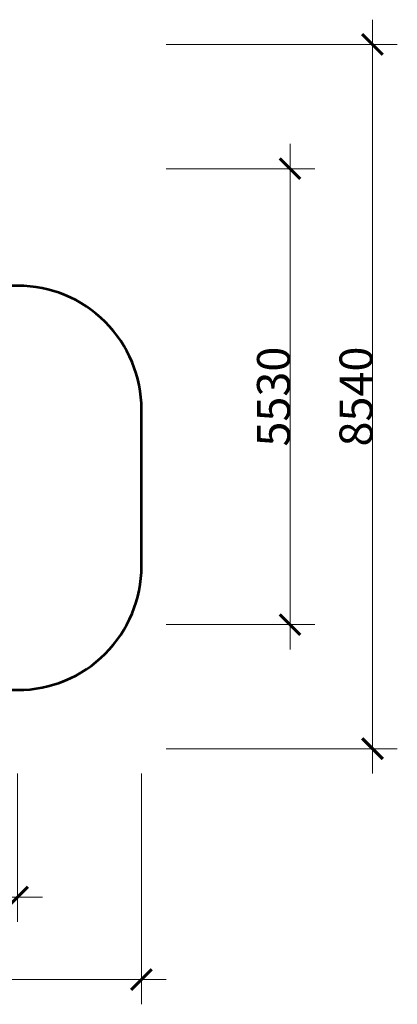
# Model space of a CAD drawing. Units: millimetres. Extents: x 19494 to 33184, y -2492 to 9448.
# Drawn here: x 28608 to 33184, y -2492 to 9448 of the extents above; entities that cross this region are included whole.
import ezdxf

# ---------------------------------------------------------------- set-up
doc = ezdxf.new("R2010")
doc.units = ezdxf.units.MM
doc.layers.get('0').update_dxf_attribs({"lineweight": 5})
doc.layers.add('Зона безопасности', color=7, linetype='Continuous', lineweight=53, true_color=0x00a0e3)
doc.layers.add('Размеры', color=1, linetype='Continuous', lineweight=5)
doc.styles.add('GOST-2.304_Type-B', font='GOST Common.ttf', dxfattribs={"height": 150})
doc.dimstyles.get("Standard").update_dxf_attribs({"dimtxt": 400, "dimasz": 250, "dimexe": 300, "dimexo": 0.0625, "dimgap": 0.09, "dimtad": 1, "dimdec": 0, "dimzin": 0, "dimdsep": 46, "dimtxsty": 'GOST-2.304_Type-B', "dimblk": 'ARCHTICK', "dimcen": 0.09, "dimdle": 300, "dimclrd": 256, "dimclre": 256, "dimclrt": 256, "dimadec": 0, "dimazin": 0, "dimtfac": 1, "dimtdec": 0, "dimtix": 1, "dimtofl": 0, "dimtmove": 0, "dimatfit": 3, "dimfxl": 1, "dimtolj": 1, "dimtzin": 0, "dimlwd": -1, "dimlwe": -1, "dimarcsym": 0})

# ---------------------------------------------------------------- blocks, each defined once
blk = doc.blocks.new('_ArchTick')
at = {"color": 0, "linetype": 'ByBlock', "const_width": 0.15}
blk.add_lwpolyline([(-0.5, -0.5), (0.5, 0.5)], dxfattribs=at)
blk = doc.blocks.new('*D3')
at = {"layer": 'Defpoints', "color": 0, "transparency": 16777216}
for p in [(22292, 308), (28582, 308), (28582, -1192)]:
    blk.add_point(p, dxfattribs=at)
at = {"layer": 'Размеры', "transparency": 16777216}
for p, q in [((22292, 308), (22292, -1492)), ((28582, 308), (28582, -1492)), ((21992, -1192), (28882, -1192))]:
    blk.add_line(p, q, dxfattribs=at)
at = {"layer": 'Размеры', "transparency": 16777216, "xscale": 250, "yscale": 250, "zscale": 250, "rotation": 180}
blk.add_blockref('_ArchTick', (22292, -1192), dxfattribs=at)
at = {"layer": 'Размеры', "transparency": 16777216, "xscale": 250, "yscale": 250, "zscale": 250}
blk.add_blockref('_ArchTick', (28582, -1192), dxfattribs=at)
at = {"layer": 'Размеры', "transparency": 16777216, "insert": (25437, -992), "char_height": 400, "attachment_point": 5, "style": 'GOST-2.304_Type-B'}
blk.add_mtext('\\A1;6290', dxfattribs=at)
blk = doc.blocks.new('*D4')
at = {"layer": 'Defpoints', "color": 0, "transparency": 16777216}
for p in [(19794, 308), (30084, 308), (30084, -2192)]:
    blk.add_point(p, dxfattribs=at)
at = {"layer": 'Размеры', "transparency": 16777216}
for p, q in [((19794, 308), (19794, -2492)), ((30084, 308), (30084, -2492)), ((19494, -2192), (30384, -2192))]:
    blk.add_line(p, q, dxfattribs=at)
at = {"layer": 'Размеры', "transparency": 16777216, "xscale": 250, "yscale": 250, "zscale": 250, "rotation": 180}
blk.add_blockref('_ArchTick', (19794, -2192), dxfattribs=at)
at = {"layer": 'Размеры', "transparency": 16777216, "xscale": 250, "yscale": 250, "zscale": 250}
blk.add_blockref('_ArchTick', (30084, -2192), dxfattribs=at)
at = {"layer": 'Размеры', "transparency": 16777216, "insert": (24939, -1992), "char_height": 400, "attachment_point": 5, "style": 'GOST-2.304_Type-B'}
blk.add_mtext('\\A1;10290', dxfattribs=at)
blk = doc.blocks.new('*D5')
at = {"layer": 'Defpoints', "color": 0, "transparency": 16777216}
for p in [(30384, 7641), (31884, 7641), (30384, 2112)]:
    blk.add_point(p, dxfattribs=at)
at = {"layer": 'Размеры', "transparency": 16777216}
for p, q in [((31884, 1812), (31884, 7941)), ((30384, 7641), (32184, 7641)), ((30384, 2112), (32184, 2112))]:
    blk.add_line(p, q, dxfattribs=at)
at = {"layer": 'Размеры', "transparency": 16777216, "xscale": 250, "yscale": 250, "zscale": 250}
for p, rotation in [((31884, 7641), 90), ((31884, 2112), 270)]:
    blk.add_blockref('_ArchTick', p, dxfattribs=dict(at, rotation=rotation))
at = {"layer": 'Размеры', "transparency": 16777216, "insert": (31684, 4877), "char_height": 400, "attachment_point": 5, "rotation": 90, "style": 'GOST-2.304_Type-B'}
blk.add_mtext('\\A1;5530', dxfattribs=at)
blk = doc.blocks.new('*D6')
at = {"layer": 'Defpoints', "color": 0, "transparency": 16777216}
for p in [(30384, 9148), (32884, 9148), (30384, 608)]:
    blk.add_point(p, dxfattribs=at)
at = {"layer": 'Размеры', "transparency": 16777216}
for p, q in [((32884, 308), (32884, 9448)), ((30384, 9148), (33184, 9148)), ((30384, 608), (33184, 608))]:
    blk.add_line(p, q, dxfattribs=at)
at = {"layer": 'Размеры', "transparency": 16777216, "xscale": 250, "yscale": 250, "zscale": 250}
for p, rotation in [((32884, 9148), 90), ((32884, 608), 270)]:
    blk.add_blockref('_ArchTick', p, dxfattribs=dict(at, rotation=rotation))
at = {"layer": 'Размеры', "transparency": 16777216, "insert": (32684, 4878), "char_height": 400, "attachment_point": 5, "rotation": 90, "style": 'GOST-2.304_Type-B'}
blk.add_mtext('\\A1;8540', dxfattribs=at)

msp = doc.modelspace()

# ---------------------------------------------------------------- linework, layer by layer
at = {"layer": 'Зона безопасности'}
msp.add_lwpolyline([(22433.4, 1288.8, 0.2534543), (23689.8, 608.2), (24985.9, 608.2, 0.1776498), (25955.9, 964.1, -0.1776498), (26926, 1319.9), (28584.3, 1319.9, 0.4142136), (30084.3, 2819.9), (30084.3, 4721.6, 0.4142136), (28584.3, 6221.6), (27975.5, 6221.6, -0.4142136), (26475.5, 7721.6), (26475.5, 7645.7, 0.4142136), (24975.5, 9145.7), (23717.3, 9145.7, 0.4142136), (22217.3, 7645.7), (22217.3, 6285.8, -0.4139432), (21218.2, 5285.8), (21290.6, 5285.9, 0.4139432), (19792, 3785.9), (19792, 3242.2, 0.4144839), (21293.3, 1742.2), (21594.8, 1742.5, -0.2536999)], format="xyb", close=True, dxfattribs=at)

# ---------------------------------------------------------------- dimensions: what is measured, and where the dimension line sits
at = {"layer": 'Размеры'}
for base, p1, p2, picture, middle in [((32884.3464, 9147.7316), (30384.3464, 608.1593), (30384.3464, 9147.7316), '*D6', (32684.2564, 4877.9455)), ((31884.3, 7641.3), (30384.3, 2111.7), (30384.3, 7641.3), '*D5', (31684.3, 4876.5))]:
    dim = msp.add_linear_dim(base=base, p1=p1, p2=p2, angle=90, dimstyle='Standard', dxfattribs=at)
    dim.commit()
    dim.dimension.update_dxf_attribs({"geometry": picture, "text_midpoint": middle})
for base, p1, p2, picture, middle in [((30084.3, -2191.8), (19794, 308.2), (30084.3, 308.2), '*D4', (24939.2, -1991.8)), ((28582.3, -1191.8), (22292.2, 308.2), (28582.3, 308.2), '*D3', (25437.3, -991.8))]:
    dim = msp.add_linear_dim(base=base, p1=p1, p2=p2, dimstyle='Standard', dxfattribs=at)
    dim.commit()
    dim.dimension.update_dxf_attribs({"geometry": picture, "text_midpoint": middle})

doc.saveas('drawing.dxf')
